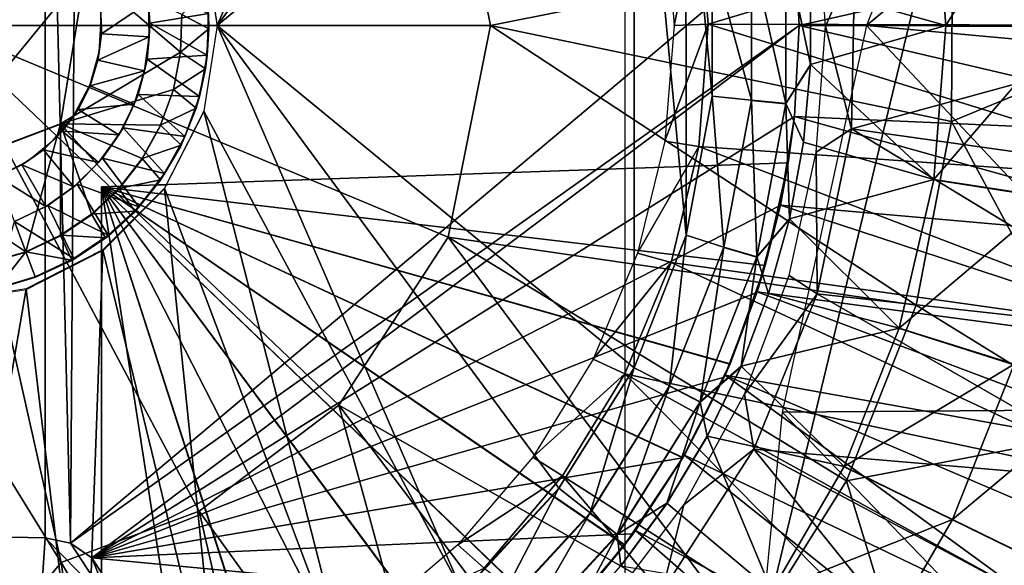
# Model space of a CAD drawing. Units: feet. Extents: x -17.5 to 17.5, y -6.2 to 2.4.
# Drawn here: x -2.9 to -2.2, y -0.4 to 0 of the extents above; entities that cross this region are included whole.
import ezdxf

# ---------------------------------------------------------------- set-up
doc = ezdxf.new("R2010")
doc.units = ezdxf.units.FT
doc.header["$MEASUREMENT"] = 0
doc.layers.get('0').update_dxf_attribs({"color": 255})
for name, color, linetype in [('AFUWA-3-ARPM', 4, 'Continuous'), ('AFUWA-3-BTVL', 11, 'Continuous'), ('AFUWA-3-HWSS', 4, 'Continuous'), ('AFUWA-P', 2, 'Continuous')]:
    doc.layers.add(name, color=color, linetype=linetype)

# ---------------------------------------------------------------- blocks, each defined once
blk = doc.blocks.new('A$C269851C7')
at = {"linetype": 'Continuous', "lineweight": 0}
for p, q in [((-7.31893, 6.6176), (-7.3289, 6.68042)), ((-6.90194, 6.56056), (-6.90192, 6.67429)), ((-6.95597, 6.66976), (-6.95588, 6.56574)), ((-6.95588, 6.56574), (-6.95597, 6.66976)), ((-6.92707, 6.56297), (-6.92705, 6.6719)), ((-7.43399, 6.54559), (-7.4156, 6.65775)), ((-7.4156, 6.65775), (-7.43399, 6.54559)), ((-7.32694, 6.64442), (-7.32508, 6.61518)), ((-7.32694, 6.64442), (-7.32508, 6.61518)), ((-6.88383, 6.58894), (-6.88382, 6.64563)), ((-6.88383, 6.58894), (-6.88382, 6.64563)), ((-7.34495, 6.62565), (-7.34586, 6.59803)), ((-7.34495, 6.62565), (-7.34586, 6.59803)), ((-7.32508, 6.61518), (-7.32529, 6.62654)), ((-7.31893, 6.6176), (-7.3289, 6.55478)), ((-6.78456, 6.6176), (-6.69617, 6.6176)), ((-7.32508, 6.61518), (-7.32755, 6.58582)), ((-7.32755, 6.58582), (-7.32508, 6.61518)), ((-7.32508, 6.61518), (-7.3263, 6.59586)), ((-7.35106, 6.57076), (-7.34586, 6.59803)), ((-7.35106, 6.57076), (-7.34586, 6.59803)), ((-7.32755, 6.58582), (-7.3263, 6.59586)), ((-6.90194, 6.56056), (-6.88383, 6.58894)), ((-6.88383, 6.58894), (-6.88904, 6.53215)), ((-6.88383, 6.58894), (-6.88904, 6.53215)), ((-7.32755, 6.58582), (-7.33445, 6.55705)), ((-7.33445, 6.55705), (-7.32755, 6.58582)), ((-7.32755, 6.58582), (-7.33207, 6.56555)), ((-7.36062, 6.54448), (-7.35106, 6.57076)), ((-7.35106, 6.57076), (-7.36062, 6.54448)), ((-7.33207, 6.56555), (-7.33445, 6.55705)), ((-6.95588, 6.56574), (-6.97511, 6.46392)), ((-6.95588, 6.56574), (-6.97511, 6.46392)), ((-6.92707, 6.56297), (-6.94739, 6.45532)), ((-6.92707, 6.56297), (-6.90194, 6.56056)), ((-6.92314, 6.44817), (-6.90194, 6.56056)), ((-7.35758, 6.49844), (-7.3289, 6.55478)), ((-7.33445, 6.55705), (-7.34551, 6.5299)), ((-7.33445, 6.55705), (-7.34551, 6.5299)), ((-7.33445, 6.55705), (-7.34269, 6.53636)), ((-7.54031, 6.50545), (-7.43399, 6.54559)), ((-7.54031, 6.50545), (-7.43399, 6.54559)), ((-7.36062, 6.54448), (-7.37404, 6.52008)), ((-7.36062, 6.54448), (-7.37404, 6.52008)), ((-7.34551, 6.5299), (-7.34269, 6.53636)), ((-7.34551, 6.5299), (-7.36056, 6.50455)), ((-7.34551, 6.5299), (-7.36056, 6.50455)), ((-7.34551, 6.5299), (-7.35761, 6.50924)), ((-6.89931, 6.47604), (-6.88904, 6.53215)), ((-6.89931, 6.47604), (-6.88904, 6.53215)), ((-7.39111, 6.49814), (-7.37404, 6.52008)), ((-7.37404, 6.52008), (-7.39111, 6.49814)), ((-7.36056, 6.50455), (-7.35761, 6.50924)), ((-7.36056, 6.50455), (-7.37928, 6.48169)), ((-7.36056, 6.50455), (-7.37928, 6.48169)), ((-7.36056, 6.50455), (-7.37658, 6.48487)), ((-7.36353, 6.50089), (-7.3562, 6.50115)), ((-7.36353, 6.50089), (-7.3562, 6.50115)), ((-6.79323, 6.50482), (-6.70588, 6.49131)), ((-7.41115, 6.47933), (-7.39111, 6.49814)), ((-7.39111, 6.49814), (-7.41115, 6.47933)), ((-7.40276, 6.45326), (-7.35758, 6.49844)), ((-7.4339, 6.4639), (-7.41115, 6.47933)), ((-7.41115, 6.47933), (-7.4339, 6.4639)), ((-7.37928, 6.48169), (-7.40102, 6.46205)), ((-7.37928, 6.48169), (-7.40102, 6.46205)), ((-7.37928, 6.48169), (-7.39885, 6.46396)), ((-7.37658, 6.48487), (-7.37928, 6.48169)), ((-6.92314, 6.44817), (-6.89931, 6.47604)), ((-6.91457, 6.42118), (-6.89931, 6.47604)), ((-6.89931, 6.47604), (-6.91457, 6.42118)), ((-7.45934, 6.45186), (-7.4339, 6.4639)), ((-7.4339, 6.4639), (-7.45934, 6.45186)), ((-7.4339, 6.4639), (-7.42557, 6.44579)), ((-7.40102, 6.46205), (-7.39885, 6.46396)), ((-6.97511, 6.46392), (-7.01308, 6.36676)), ((-7.01308, 6.36676), (-6.97511, 6.46392)), ((-7.40102, 6.46205), (-7.42557, 6.44579)), ((-7.40102, 6.46205), (-7.42557, 6.44579)), ((-7.40381, 6.4602), (-7.40381, 6.45273)), ((-7.40381, 6.4602), (-7.40381, 6.45273)), ((-7.45934, 6.45186), (-7.48612, 6.44421)), ((-7.48612, 6.44421), (-7.45934, 6.45186)), ((-7.45934, 6.45186), (-7.45238, 6.43344)), ((-7.45934, 6.45186), (-7.45238, 6.43344)), ((-7.40276, 6.45326), (-7.4591, 6.42457)), ((-6.94739, 6.45532), (-6.98719, 6.35357)), ((-6.92314, 6.44817), (-6.94739, 6.45532)), ((-7.42557, 6.44579), (-7.45238, 6.43344)), ((-7.42557, 6.44579), (-7.45238, 6.43344)), ((-6.92314, 6.44817), (-6.96467, 6.34192)), ((-7.48067, 6.42499), (-7.45238, 6.43344)), ((-7.48067, 6.42499), (-7.45238, 6.43344)), ((-7.45238, 6.43344), (-7.45238, 6.43344)), ((-7.4591, 6.42457), (-7.52192, 6.41461)), ((-6.91457, 6.42118), (-6.93471, 6.36796)), ((-6.93471, 6.36796), (-6.91457, 6.42118)), ((-6.81865, 6.39596), (-6.73435, 6.3694)), ((-7.01308, 6.36676), (-7.06834, 6.27859)), ((-7.01308, 6.36676), (-7.06834, 6.27859)), ((-6.93471, 6.36796), (-6.96467, 6.34192)), ((-6.93471, 6.36796), (-6.95971, 6.3166)), ((-6.93471, 6.36796), (-6.95971, 6.3166)), ((-6.98719, 6.35357), (-7.04549, 6.26049)), ((-6.98719, 6.35357), (-6.96467, 6.34192)), ((-6.96467, 6.34192), (-7.02552, 6.24471)), ((-6.9893, 6.26756), (-6.95971, 6.3166)), ((-6.95971, 6.3166), (-6.9893, 6.26756)), ((-6.85912, 6.29448), (-6.77967, 6.25575)), ((-7.06834, 6.27859), (-7.13896, 6.2023)), ((-7.06834, 6.27859), (-7.13896, 6.2023)), ((-6.9893, 6.26756), (-7.02299, 6.22166)), ((-6.9893, 6.26756), (-7.02299, 6.22166)), ((-7.04549, 6.26049), (-7.1196, 6.18034)), ((-7.04549, 6.26049), (-7.02552, 6.24471)), ((-6.77967, 6.25575), (-6.71742, 6.2254)), ((-7.02552, 6.24471), (-7.10287, 6.16098))]:
    blk.add_line(p, q, dxfattribs=at)

msp = doc.modelspace()

# ---------------------------------------------------------------- linework, layer by layer
at = {"layer": 'AFUWA-3-ARPM'}
for points in [[(-2.45093, 0.8628, 5.10777), (-2.45093, -0.86297, 5.10777), (-2.07474, 0.69465, 5.10777)], [(-2.07474, -0.69482, 5.10777), (-2.07474, 0.69465, 5.10777), (-2.45093, -0.86297, 5.10777)], [(-1.99576, 0.23016, 5.50147), (-2.08795, 0.46993, 5.50147), (-2.27362, -0.00009, 5.50147)], [(-2.75973, 0.06273, 8.46875), (-2.74976, -0.00009, 8.4684), (-2.56993, 0.41533, 8.46212)], [(-2.49932, 0.3391, 8.45965), (-2.56993, 0.41533, 8.46212), (-2.74976, -0.00009, 8.4684)], [(-2.86422, 0.39342, 3.36019), (-2.76294, 0.35581, 3.36019), (-2.95276, -0.00009, 3.34596)], [(-2.95276, -0.00009, 3.34596), (-2.95276, 0.07508, 3.34842), (-2.86422, 0.39342, 3.36019)], [(-2.85239, 0.38184, 4.14478), (-2.85754, -0.37943, 4.14478), (-2.87611, 0.37527, 4.14478)], [(-2.85239, 0.38184, 4.14478), (-2.3264, 0.06655, 4.14478), (-2.85754, -0.37943, 4.14478)], [(-2.87611, -0.37544, 4.14478), (-2.96581, -0.37387, 4.14478), (-2.87611, 0.37527, 4.14478)], [(-2.87611, 0.37527, 4.14478), (-2.96581, -0.37387, 4.14478), (-2.96581, 0.3737, 4.14478)], [(-2.85754, -0.37943, 4.14478), (-2.87611, -0.37544, 4.14478), (-2.87611, 0.37527, 4.14478)], [(-2.95276, -0.00009, 3.34596), (-2.76294, 0.35581, 3.36019), (-2.66068, 0.27808, 3.36019)], [(-2.44405, 0.25094, 8.45772), (-2.49932, 0.3391, 8.45965), (-2.74976, -0.00009, 8.4684)], [(-2.04076, -0.00009, 3.43922), (-2.2362, 0.20302, 3.40073), (-2.09006, 0.29569, 3.43922)], [(-2.66068, 0.27808, 3.36019), (-2.58043, 0.15505, 3.36019), (-2.95276, -0.00009, 3.34596)], [(-2.44391, -0.25093, 8.45772), (-2.44405, 0.25094, 8.45772), (-2.74976, -0.00009, 8.4684)], [(-2.40604, 0.15409, 8.45639), (-2.44405, 0.25094, 8.45772), (-2.40595, -0.15377, 8.45639)], [(-2.44405, 0.25094, 8.45772), (-2.44391, -0.25093, 8.45772), (-2.40595, -0.15377, 8.45639)], [(-1.96937, -0.02787, 5.50147), (-1.99576, 0.23016, 5.50147), (-2.27362, -0.00009, 5.50147)], [(-2.04076, -0.00009, 3.43922), (-2.21059, 0.06768, 3.40073), (-2.2362, 0.20302, 3.40073)], [(-2.58043, 0.15505, 3.36019), (-2.54941, -0.00009, 3.36019), (-2.95276, -0.00009, 3.34596)], [(-2.21059, 0.06768, 3.40073), (-2.54941, -0.00009, 3.36019), (-2.58043, 0.15505, 3.36019)], [(-2.40604, 0.15409, 8.45639), (-2.38672, -0.05194, 8.45572), (-2.3868, 0.05207, 8.45572)], [(-2.40595, -0.15377, 8.45639), (-2.38672, -0.05194, 8.45572), (-2.40604, 0.15409, 8.45639)], [(-2.22406, 0.11269, 8.13887), (-2.21539, -0.00009, 8.13887), (-2.13672, 0.12621, 7.84376)], [(-2.127, -0.00009, 7.84376), (-2.13672, 0.12621, 7.84376), (-2.21539, -0.00009, 8.13887)], [(-2.31465, 0.02794, 8.4064), (-2.21539, -0.00009, 8.13887), (-2.22406, 0.11269, 8.13887)], [(-2.32642, 0.06649, 5.60147), (-1.97178, 0.07915, 5.60147), (-2.32283, -0.00009, 5.60147)], [(-2.32283, -0.00009, 5.60147), (-1.97178, 0.07915, 5.60147), (-1.9685, -0.00009, 5.60147)], [(-2.32283, -0.00009, 4.14478), (-2.85754, -0.37943, 4.14478), (-2.3264, 0.06655, 4.14478)], [(-2.21059, 0.06768, 3.40073), (-2.2113, -0.07047, 3.40073), (-2.54941, -0.00009, 3.36019)], [(-2.32642, 0.06649, 5.60147), (-2.32283, -0.00009, 4.14478), (-2.3264, 0.06655, 4.14478)], [(-2.32283, -0.00009, 4.14478), (-2.32642, 0.06649, 5.60147), (-2.32283, -0.00009, 5.60147)], [(-2.04076, -0.00009, 3.43922), (-2.2113, -0.07047, 3.40073), (-2.21059, 0.06768, 3.40073)], [(-2.3868, 0.05207, 8.45572), (-2.3579, -0.05471, 8.44911), (-2.35788, 0.05421, 8.44911)], [(-2.3579, -0.05471, 8.44911), (-2.3868, 0.05207, 8.45572), (-2.38672, -0.05194, 8.45572)], [(-2.3579, -0.05471, 8.44911), (-2.33277, -0.05712, 8.43142), (-2.35788, 0.05421, 8.44911)], [(-2.35788, 0.05421, 8.44911), (-2.33277, -0.05712, 8.43142), (-2.33275, 0.05661, 8.43142)], [(-2.33277, -0.05712, 8.43142), (-2.31467, -0.02874, 8.4064), (-2.33275, 0.05661, 8.43142)], [(-2.31465, 0.02794, 8.4064), (-2.33275, 0.05661, 8.43142), (-2.31467, -0.02874, 8.4064)], [(-2.31467, -0.02874, 8.4064), (-2.21539, -0.00009, 8.13887), (-2.31465, 0.02794, 8.4064)], [(-2.86422, -0.3936, 3.36019), (-2.95276, -0.00009, 3.34596), (-2.76294, -0.35598, 3.36019)], [(-2.95276, -0.00009, 3.34596), (-2.58043, -0.15522, 3.36019), (-2.66068, -0.27826, 3.36019)], [(-2.66068, -0.27826, 3.36019), (-2.76294, -0.35598, 3.36019), (-2.95276, -0.00009, 3.34596)], [(-2.95276, -0.00009, 3.34596), (-2.54941, -0.00009, 3.36019), (-2.58043, -0.15522, 3.36019)], [(-2.95276, -0.00009, 3.34596), (-2.86422, -0.3936, 3.36019), (-2.95276, -0.25064, 3.35415)], [(-2.85754, -0.37943, 4.14478), (-2.32283, -0.00009, 4.14478), (-2.84187, -0.39015, 4.14478)], [(-2.3264, -0.06673, 4.14478), (-2.84187, -0.39015, 4.14478), (-2.32283, -0.00009, 4.14478)], [(-2.75973, -0.0629, 8.46875), (-2.56979, -0.41539, 8.46211), (-2.74976, -0.00009, 8.4684)], [(-2.49917, -0.33909, 8.45965), (-2.44391, -0.25093, 8.45772), (-2.74976, -0.00009, 8.4684)], [(-2.49917, -0.33909, 8.45965), (-2.74976, -0.00009, 8.4684), (-2.56979, -0.41539, 8.46211)], [(-2.58043, -0.15522, 3.36019), (-2.54941, -0.00009, 3.36019), (-2.23702, -0.20504, 3.40073)], [(-2.23702, -0.20504, 3.40073), (-2.54941, -0.00009, 3.36019), (-2.2113, -0.07047, 3.40073)], [(-2.27362, -0.00009, 5.50147), (-2.33549, -0.28329, 5.50147), (-2.0097, -0.28098, 5.50147)], [(-2.32283, -0.00009, 4.14478), (-2.32642, -0.06666, 5.60147), (-2.3264, -0.06673, 4.14478)], [(-2.32283, -0.00009, 4.14478), (-2.32283, -0.00009, 5.60147), (-2.32642, -0.06666, 5.60147)], [(-2.32283, -0.00009, 5.60147), (-1.97199, -0.08226, 5.60147), (-2.32642, -0.06666, 5.60147)], [(-1.9685, -0.00009, 5.60147), (-1.97199, -0.08226, 5.60147), (-2.32283, -0.00009, 5.60147)], [(-2.22406, -0.11286, 8.13887), (-2.21539, -0.00009, 8.13887), (-2.31467, -0.02874, 8.4064)], [(-2.27362, -0.00009, 5.50147), (-2.0097, -0.28098, 5.50147), (-1.96937, -0.02787, 5.50147)], [(-2.13672, -0.12638, 7.84376), (-2.127, -0.00009, 7.84376), (-2.22406, -0.11286, 8.13887)], [(-2.21539, -0.00009, 8.13887), (-2.22406, -0.11286, 8.13887), (-2.127, -0.00009, 7.84376)], [(-2.04076, -0.00009, 3.43922), (-2.09006, -0.29587, 3.43922), (-2.2113, -0.07047, 3.40073)], [(-2.31467, -0.02874, 8.4064), (-2.33277, -0.05712, 8.43142), (-2.31987, -0.08554, 8.40657)], [(-2.31987, -0.08554, 8.40657), (-2.22406, -0.11286, 8.13887), (-2.31467, -0.02874, 8.4064)], [(-2.37822, -0.16237, 8.44981), (-2.38672, -0.05194, 8.45572), (-2.40595, -0.15377, 8.45639)], [(-2.38672, -0.05194, 8.45572), (-2.37822, -0.16237, 8.44981), (-2.3579, -0.05471, 8.44911)], [(-2.35397, -0.16952, 8.43212), (-2.3579, -0.05471, 8.44911), (-2.37822, -0.16237, 8.44981)], [(-2.3579, -0.05471, 8.44911), (-2.35397, -0.16952, 8.43212), (-2.33277, -0.05712, 8.43142)], [(-2.35397, -0.16952, 8.43212), (-2.33014, -0.14165, 8.40689), (-2.33277, -0.05712, 8.43142)], [(-2.33014, -0.14165, 8.40689), (-2.31987, -0.08554, 8.40657), (-2.33277, -0.05712, 8.43142)], [(-2.78842, -0.11925, 8.46975), (-2.65361, -0.47746, 8.46504), (-2.75973, -0.0629, 8.46875)], [(-2.75973, -0.0629, 8.46875), (-2.65361, -0.47746, 8.46504), (-2.56979, -0.41539, 8.46211)], [(-2.84187, -0.39015, 4.14478), (-2.3264, -0.06673, 4.14478), (-2.33679, -0.13195, 4.14478)], [(-2.33679, -0.13195, 4.14478), (-2.3264, -0.06673, 4.14478), (-2.33091, -0.10061, 4.54057)], [(-2.33091, -0.10061, 5.40252), (-2.32642, -0.06666, 5.60147), (-2.33674, -0.13168, 5.60147)], [(-1.98207, -0.16299, 5.60147), (-2.33674, -0.13168, 5.60147), (-2.32642, -0.06666, 5.60147)], [(-2.32642, -0.06666, 5.60147), (-2.33091, -0.10061, 5.40252), (-2.33091, -0.10061, 4.54057)], [(-2.32642, -0.06666, 5.60147), (-2.33091, -0.10061, 4.54057), (-2.3264, -0.06673, 4.14478)], [(-1.98207, -0.16299, 5.60147), (-2.32642, -0.06666, 5.60147), (-1.97199, -0.08226, 5.60147)], [(-2.2113, -0.07047, 3.40073), (-2.09006, -0.29587, 3.43922), (-2.23702, -0.20504, 3.40073)], [(-2.22406, -0.11286, 8.13887), (-2.31987, -0.08554, 8.40657), (-2.33014, -0.14165, 8.40689)], [(-2.33091, -0.10061, 5.40252), (-2.34786, -0.17583, 5.40193), (-2.83465, -0.1182, 5.38493)], [(-2.34786, -0.17583, 4.54116), (-2.33091, -0.10061, 4.54057), (-2.83465, -0.1182, 4.55816)], [(-2.83465, -0.1182, 5.38493), (-2.83465, -0.1182, 4.55816), (-2.33091, -0.10061, 4.54057)], [(-2.83465, -0.1182, 5.38493), (-2.33091, -0.10061, 4.54057), (-2.33091, -0.10061, 5.40252)], [(-2.33091, -0.10061, 4.54057), (-2.34786, -0.17583, 4.54116), (-2.33679, -0.13195, 4.14478)], [(-2.33091, -0.10061, 5.40252), (-2.33674, -0.13168, 5.60147), (-2.34786, -0.17583, 5.40193)], [(-2.22406, -0.11286, 8.13887), (-2.33014, -0.14165, 8.40689), (-2.24949, -0.22172, 8.13887)], [(-2.22406, -0.11286, 8.13887), (-2.24949, -0.22172, 8.13887), (-2.13672, -0.12638, 7.84376)], [(-2.37364, -0.24791, 5.40103), (-2.40819, -0.3167, 5.39983), (-2.83465, -0.1182, 5.38493)], [(-2.34786, -0.17583, 5.40193), (-2.37364, -0.24791, 5.40103), (-2.83465, -0.1182, 5.38493)], [(-2.45085, -0.3807, 5.39834), (-2.50095, -0.43902, 5.39659), (-2.83465, -0.1182, 5.38493)], [(-2.45085, -0.3807, 5.39834), (-2.83465, -0.1182, 5.38493), (-2.40819, -0.3167, 5.39983)], [(-2.55782, -0.49081, 5.3946), (-2.62069, -0.53536, 5.39241), (-2.83465, -0.1182, 5.38493)], [(-2.55782, -0.49081, 5.3946), (-2.83465, -0.1182, 5.38493), (-2.50095, -0.43902, 5.39659)], [(-2.68829, -0.57179, 5.39005), (-2.75993, -0.59976, 5.38754), (-2.83465, -0.1182, 5.38493)], [(-2.68829, -0.57179, 5.39005), (-2.83465, -0.1182, 5.38493), (-2.62069, -0.53536, 5.39241)], [(-2.83465, -0.61884, 5.38493), (-2.83465, -0.1182, 5.38493), (-2.75993, -0.59976, 5.38754)], [(-2.83465, -0.61884, 4.55816), (-2.83465, -0.1182, 4.55816), (-2.83465, -0.1182, 5.38493)], [(-2.83465, -0.61884, 4.55816), (-2.83465, -0.1182, 5.38493), (-2.83465, -0.61884, 5.38493)], [(-2.40829, -0.31684, 4.54327), (-2.37378, -0.24823, 4.54207), (-2.83465, -0.1182, 4.55816)], [(-2.83465, -0.1182, 4.55816), (-2.37378, -0.24823, 4.54207), (-2.34786, -0.17583, 4.54116)], [(-2.45103, -0.38096, 4.54477), (-2.40829, -0.31684, 4.54327), (-2.83465, -0.1182, 4.55816)], [(-2.83465, -0.1182, 4.55816), (-2.55807, -0.491, 4.5485), (-2.50119, -0.43927, 4.54652)], [(-2.45103, -0.38096, 4.54477), (-2.83465, -0.1182, 4.55816), (-2.50119, -0.43927, 4.54652)], [(-2.68861, -0.57194, 4.55306), (-2.62083, -0.53546, 4.5507), (-2.83465, -0.1182, 4.55816)], [(-2.83465, -0.1182, 4.55816), (-2.62083, -0.53546, 4.5507), (-2.55807, -0.491, 4.5485)], [(-2.75993, -0.59976, 4.55555), (-2.68861, -0.57194, 4.55306), (-2.83465, -0.1182, 4.55816)], [(-2.75993, -0.59976, 4.55555), (-2.83465, -0.1182, 4.55816), (-2.83465, -0.61884, 4.55816)], [(-2.8336, -0.16442, 8.47132), (-2.74701, -0.5226, 8.4683), (-2.78842, -0.11925, 8.46975)], [(-2.65361, -0.47746, 8.46504), (-2.78842, -0.11925, 8.46975), (-2.74701, -0.5226, 8.4683)], [(-2.16519, -0.24829, 7.84376), (-2.13672, -0.12638, 7.84376), (-2.24949, -0.22172, 8.13887)], [(-2.84187, -0.39015, 4.14478), (-2.33679, -0.13195, 4.14478), (-2.35402, -0.19576, 4.14478)], [(-2.35402, -0.19576, 4.14478), (-2.33679, -0.13195, 4.14478), (-2.34786, -0.17583, 4.54116)], [(-2.33674, -0.13168, 5.60147), (-2.35383, -0.19521, 5.60147), (-2.34786, -0.17583, 5.40193)], [(-2.35383, -0.19521, 5.60147), (-2.33674, -0.13168, 5.60147), (-1.99874, -0.24228, 5.60147)], [(-1.99874, -0.24228, 5.60147), (-2.33674, -0.13168, 5.60147), (-1.98207, -0.16299, 5.60147)], [(-2.33014, -0.14165, 8.40689), (-2.35397, -0.16952, 8.43212), (-2.34541, -0.19651, 8.40737)], [(-2.24949, -0.22172, 8.13887), (-2.33014, -0.14165, 8.40689), (-2.34541, -0.19651, 8.40737)], [(-2.66068, -0.27826, 3.36019), (-2.58043, -0.15522, 3.36019), (-2.3607, -0.44918, 3.40073)], [(-2.28831, -0.3337, 3.40073), (-2.58043, -0.15522, 3.36019), (-2.23702, -0.20504, 3.40073)], [(-2.28831, -0.3337, 3.40073), (-2.3607, -0.44918, 3.40073), (-2.58043, -0.15522, 3.36019)], [(-2.41802, -0.26411, 8.45118), (-2.40595, -0.15377, 8.45639), (-2.44391, -0.25093, 8.45772)], [(-2.40595, -0.15377, 8.45639), (-2.41802, -0.26411, 8.45118), (-2.37822, -0.16237, 8.44981)], [(-2.88994, -0.19311, 8.47329), (-2.84773, -0.54979, 8.47182), (-2.8336, -0.16442, 8.47132)], [(-2.8336, -0.16442, 8.47132), (-2.84773, -0.54979, 8.47182), (-2.74701, -0.5226, 8.4683)], [(-2.37822, -0.16237, 8.44981), (-2.41802, -0.26411, 8.45118), (-2.39551, -0.27576, 8.4335)], [(-2.37822, -0.16237, 8.44981), (-2.39551, -0.27576, 8.4335), (-2.35397, -0.16952, 8.43212)], [(-2.36554, -0.24973, 8.408), (-2.35397, -0.16952, 8.43212), (-2.39551, -0.27576, 8.4335)], [(-2.34541, -0.19651, 8.40737), (-2.35397, -0.16952, 8.43212), (-2.36554, -0.24973, 8.408)], [(-2.37378, -0.24823, 4.54207), (-2.35402, -0.19576, 4.14478), (-2.34786, -0.17583, 4.54116)], [(-2.37364, -0.24791, 5.40103), (-2.34786, -0.17583, 5.40193), (-2.35383, -0.19521, 5.60147)], [(-2.84773, -0.54979, 8.47182), (-2.88994, -0.19311, 8.47329), (-2.95276, -0.55772, 8.47548)], [(-2.88994, -0.19311, 8.47329), (-2.95276, -0.20308, 8.47548), (-2.95276, -0.55772, 8.47548)], [(-2.35402, -0.19576, 4.14478), (-2.37798, -0.25781, 4.14478), (-2.84187, -0.39015, 4.14478)], [(-2.37798, -0.25781, 4.14478), (-2.35402, -0.19576, 4.14478), (-2.37378, -0.24823, 4.54207)], [(-2.35383, -0.19521, 5.60147), (-2.3773, -0.25632, 5.60147), (-2.37364, -0.24791, 5.40103)], [(-2.3773, -0.25632, 5.60147), (-2.35383, -0.19521, 5.60147), (-2.02194, -0.31998, 5.60147)], [(-2.34541, -0.19651, 8.40737), (-2.36554, -0.24973, 8.408), (-2.24949, -0.22172, 8.13887)], [(-1.99874, -0.24228, 5.60147), (-2.02194, -0.31998, 5.60147), (-2.35383, -0.19521, 5.60147)], [(-2.09006, -0.29587, 3.43922), (-2.28831, -0.3337, 3.40073), (-2.23702, -0.20504, 3.40073)], [(-2.28995, -0.3232, 8.13887), (-2.24949, -0.22172, 8.13887), (-2.36554, -0.24973, 8.408)], [(-2.24949, -0.22172, 8.13887), (-2.28995, -0.3232, 8.13887), (-2.16519, -0.24829, 7.84376)], [(-2.95276, -0.49977, 3.36906), (-2.95276, -0.25064, 3.35415), (-2.86422, -0.3936, 3.36019)], [(-2.47632, -0.35719, 8.45319), (-2.44391, -0.25093, 8.45772), (-2.49917, -0.33909, 8.45965)], [(-2.44391, -0.25093, 8.45772), (-2.47632, -0.35719, 8.45319), (-2.41802, -0.26411, 8.45118)], [(-2.37798, -0.25781, 4.14478), (-2.37378, -0.24823, 4.54207), (-2.40829, -0.31684, 4.54327)], [(-2.37364, -0.24791, 5.40103), (-2.3773, -0.25632, 5.60147), (-2.40819, -0.3167, 5.39983)], [(-2.36554, -0.24973, 8.408), (-2.39551, -0.27576, 8.4335), (-2.39054, -0.30109, 8.40879)], [(-2.39054, -0.30109, 8.40879), (-2.28995, -0.3232, 8.13887), (-2.36554, -0.24973, 8.408)], [(-2.28995, -0.3232, 8.13887), (-2.21051, -0.36193, 7.84376), (-2.16519, -0.24829, 7.84376)], [(-2.16519, -0.24829, 7.84376), (-2.21051, -0.36193, 7.84376), (-2.09914, -0.26911, 7.54293)], [(-2.84187, -0.39015, 4.14478), (-2.37798, -0.25781, 4.14478), (-2.4083, -0.31681, 4.14478)], [(-2.4083, -0.31681, 4.14478), (-2.37798, -0.25781, 4.14478), (-2.40829, -0.31684, 4.54327)], [(-2.3773, -0.25632, 5.60147), (-2.40707, -0.31481, 5.60147), (-2.40819, -0.3167, 5.39983)], [(-2.3773, -0.25632, 5.60147), (-2.08682, -0.46795, 5.60147), (-2.40707, -0.31481, 5.60147)], [(-2.05129, -0.39517, 5.60147), (-2.3773, -0.25632, 5.60147), (-2.02194, -0.31998, 5.60147)], [(-2.3773, -0.25632, 5.60147), (-2.05129, -0.39517, 5.60147), (-2.08682, -0.46795, 5.60147)], [(-2.41802, -0.26411, 8.45118), (-2.47632, -0.35719, 8.45319), (-2.45635, -0.37298, 8.43551)], [(-2.41802, -0.26411, 8.45118), (-2.45635, -0.37298, 8.43551), (-2.39551, -0.27576, 8.4335)], [(-2.09914, -0.26911, 7.54293), (-2.21051, -0.36193, 7.84376), (-2.14826, -0.39228, 7.54293)], [(-2.56348, -0.63299, 3.40073), (-2.76294, -0.35598, 3.36019), (-2.66068, -0.27826, 3.36019)], [(-2.3607, -0.44918, 3.40073), (-2.45389, -0.55069, 3.40073), (-2.66068, -0.27826, 3.36019)], [(-2.66068, -0.27826, 3.36019), (-2.45389, -0.55069, 3.40073), (-2.56348, -0.63299, 3.40073)], [(-2.42013, -0.35013, 8.40972), (-2.39551, -0.27576, 8.4335), (-2.45635, -0.37298, 8.43551)], [(-2.39551, -0.27576, 8.4335), (-2.42013, -0.35013, 8.40972), (-2.39054, -0.30109, 8.40879)], [(-2.0097, -0.28098, 5.50147), (-2.33549, -0.28329, 5.50147), (-2.11328, -0.51342, 5.50147)], [(-2.11328, -0.51342, 5.50147), (-2.33549, -0.28329, 5.50147), (-2.36466, -0.58818, 5.50147)], [(-2.28831, -0.3337, 3.40073), (-2.09006, -0.29587, 3.43922), (-2.22316, -0.54728, 3.43922)], [(-2.22316, -0.54728, 3.43922), (-2.09006, -0.29587, 3.43922), (-2.13796, -0.61119, 3.48484)], [(-2.39054, -0.30109, 8.40879), (-2.42013, -0.35013, 8.40972), (-2.34293, -0.41461, 8.13887)], [(-2.34293, -0.41461, 8.13887), (-2.28995, -0.3232, 8.13887), (-2.39054, -0.30109, 8.40879)], [(-2.4083, -0.31681, 4.14478), (-2.44475, -0.37256, 4.14478), (-2.84187, -0.39015, 4.14478)], [(-2.44475, -0.37256, 4.14478), (-2.4083, -0.31681, 4.14478), (-2.45103, -0.38096, 4.54477)], [(-2.45103, -0.38096, 4.54477), (-2.4083, -0.31681, 4.14478), (-2.40829, -0.31684, 4.54327)], [(-2.45085, -0.3807, 5.39834), (-2.40819, -0.3167, 5.39983), (-2.44302, -0.37014, 5.60147)], [(-2.40819, -0.3167, 5.39983), (-2.40707, -0.31481, 5.60147), (-2.44302, -0.37014, 5.60147)], [(-2.40707, -0.31481, 5.60147), (-2.12822, -0.53752, 5.60147), (-2.44302, -0.37014, 5.60147)], [(-2.40707, -0.31481, 5.60147), (-2.08682, -0.46795, 5.60147), (-2.12822, -0.53752, 5.60147)], [(-2.34293, -0.41461, 8.13887), (-2.21051, -0.36193, 7.84376), (-2.28995, -0.3232, 8.13887)], [(-2.55043, -0.43734, 8.45574), (-2.49917, -0.33909, 8.45965), (-2.56979, -0.41539, 8.46211)], [(-2.49917, -0.33909, 8.45965), (-2.55043, -0.43734, 8.45574), (-2.47632, -0.35719, 8.45319)], [(-2.28831, -0.3337, 3.40073), (-2.22316, -0.54728, 3.43922), (-2.3607, -0.44918, 3.40073)], [(-2.42013, -0.35013, 8.40972), (-2.45635, -0.37298, 8.43551), (-2.45382, -0.39603, 8.41078)], [(-2.34293, -0.41461, 8.13887), (-2.42013, -0.35013, 8.40972), (-2.45382, -0.39603, 8.41078)], [(-2.86422, -0.3936, 3.36019), (-2.76294, -0.35598, 3.36019), (-2.68552, -0.69408, 3.40073)], [(-2.76294, -0.35598, 3.36019), (-2.56348, -0.63299, 3.40073), (-2.68552, -0.69408, 3.40073)], [(-2.47632, -0.35719, 8.45319), (-2.55043, -0.43734, 8.45574), (-2.5337, -0.4567, 8.43807)], [(-2.47632, -0.35719, 8.45319), (-2.5337, -0.4567, 8.43807), (-2.45635, -0.37298, 8.43551)], [(-2.26983, -0.46429, 7.84376), (-2.21051, -0.36193, 7.84376), (-2.34293, -0.41461, 8.13887)], [(-2.21051, -0.36193, 7.84376), (-2.26983, -0.46429, 7.84376), (-2.14826, -0.39228, 7.54293)], [(-2.87611, -0.37544, 4.40068), (-2.89295, -0.62714, 4.40068), (-2.96581, -0.37387, 4.40068)], [(-2.89295, -0.62714, 4.40068), (-2.95824, -0.62997, 4.40068), (-2.96581, -0.37387, 4.40068)], [(-2.87611, -0.37544, 4.14478), (-2.87611, -0.37544, 4.40068), (-2.96581, -0.37387, 4.40068)], [(-2.87611, -0.37544, 4.14478), (-2.96581, -0.37387, 4.40068), (-2.96581, -0.37387, 4.14478)], [(-2.82776, -0.42465, 4.40068), (-2.89295, -0.62714, 4.40068), (-2.87611, -0.37544, 4.40068)], [(-2.87611, -0.37544, 4.40068), (-2.85754, -0.37943, 4.40068), (-2.82776, -0.42465, 4.40068)], [(-2.87611, -0.37544, 4.14478), (-2.85754, -0.37943, 4.14478), (-2.85754, -0.37943, 4.40068)], [(-2.87611, -0.37544, 4.40068), (-2.87611, -0.37544, 4.14478), (-2.85754, -0.37943, 4.40068)], [(-2.44475, -0.37256, 4.14478), (-2.48667, -0.42381, 4.14478), (-2.84187, -0.39015, 4.14478)], [(-2.5337, -0.4567, 8.43807), (-2.4915, -0.43866, 8.41197), (-2.45635, -0.37298, 8.43551)], [(-2.45635, -0.37298, 8.43551), (-2.4915, -0.43866, 8.41197), (-2.45382, -0.39603, 8.41078)], [(-2.48667, -0.42381, 4.14478), (-2.44475, -0.37256, 4.14478), (-2.45103, -0.38096, 4.54477)], [(-2.44302, -0.37014, 5.60147), (-2.48467, -0.42161, 5.60147), (-2.45085, -0.3807, 5.39834)], [(-2.44302, -0.37014, 5.60147), (-2.17546, -0.60383, 5.60147), (-2.48467, -0.42161, 5.60147)], [(-2.17546, -0.60383, 5.60147), (-2.44302, -0.37014, 5.60147), (-2.12822, -0.53752, 5.60147)], [(-2.82776, -0.42465, 4.40068), (-2.85754, -0.37943, 4.40068), (-2.84187, -0.39015, 4.40068)], [(-2.84187, -0.39015, 4.40068), (-2.85754, -0.37943, 4.40068), (-2.85754, -0.37943, 4.14478)], [(-2.85754, -0.37943, 4.14478), (-2.84187, -0.39015, 4.14478), (-2.84187, -0.39015, 4.40068)], [(-2.48667, -0.42381, 4.14478), (-2.45103, -0.38096, 4.54477), (-2.50119, -0.43927, 4.54652)], [(-2.45085, -0.3807, 5.39834), (-2.48467, -0.42161, 5.60147), (-2.50095, -0.43902, 5.39659)], [(-2.81528, -0.73154, 3.40073), (-2.95276, -0.49977, 3.36906), (-2.86422, -0.3936, 3.36019)], [(-2.86422, -0.3936, 3.36019), (-2.68552, -0.69408, 3.40073), (-2.81528, -0.73154, 3.40073)], [(-2.84187, -0.39015, 4.14478), (-2.83142, -0.40601, 4.40068), (-2.84187, -0.39015, 4.40068)], [(-2.84187, -0.39015, 4.14478), (-2.83142, -0.40601, 4.14478), (-2.83142, -0.40601, 4.40068)], [(-2.48667, -0.42381, 4.14478), (-2.83142, -0.40601, 4.14478), (-2.84187, -0.39015, 4.14478)], [(-2.82776, -0.42465, 4.40068), (-2.84187, -0.39015, 4.40068), (-2.83142, -0.40601, 4.40068)], [(-2.21256, -0.50323, 7.54293), (-2.14826, -0.39228, 7.54293), (-2.26983, -0.46429, 7.84376)], [(-2.10365, -0.41403, 7.23825), (-2.14826, -0.39228, 7.54293), (-2.21256, -0.50323, 7.54293)]]:
    msp.add_3dface(points, dxfattribs=at)
at = {"layer": 'AFUWA-3-BTVL'}
for points in [[(-2.00787, -0.00009, 5.50147), (-2.282, 0.04805, 5.50147), (-2.20017, 0.17039, 5.50147)], [(-2.00787, -0.00009, 5.50147), (-2.20017, 0.17039, 5.50147), (-2.01505, 0.1151, 5.50147)], [(-2.3897, 0.00094, 5.60147), (-2.01306, 0.11377, 5.60147), (-2.3966, 0.08869, 5.60147)], [(-2.01306, 0.11377, 5.60147), (-2.3897, 0.00094, 5.60147), (-2.00613, -0.00009, 5.60147)], [(-2.41461, -0.00009, 4.16446), (-2.3966, 0.08869, 5.60147), (-2.42125, 0.08373, 4.16446)], [(-2.3897, 0.00094, 5.60147), (-2.3966, 0.08869, 5.60147), (-2.41461, -0.00009, 4.16446)], [(-2.3103, 0.09211, 4.16446), (-2.282, 0.04805, 5.50147), (-2.30366, -0.00053, 4.16446)], [(-2.282, 0.04805, 5.50147), (-2.28458, -0.07575, 5.50147), (-2.30366, -0.00053, 4.16446)], [(-2.28458, -0.07575, 5.50147), (-2.282, 0.04805, 5.50147), (-2.00787, -0.00009, 5.50147)], [(-2.39652, -0.08862, 5.60147), (-2.3897, 0.00094, 5.60147), (-2.42144, -0.0847, 4.16446)], [(-2.42144, -0.0847, 4.16446), (-2.3897, 0.00094, 5.60147), (-2.41461, -0.00009, 4.16446)], [(-2.39652, -0.08862, 5.60147), (-2.01332, -0.11549, 5.60147), (-2.3897, 0.00094, 5.60147)], [(-2.01332, -0.11549, 5.60147), (-2.00613, -0.00009, 5.60147), (-2.3897, 0.00094, 5.60147)], [(-2.30366, -0.00053, 4.16446), (-2.28458, -0.07575, 5.50147), (-2.3104, -0.09288, 4.16446)], [(-2.28458, -0.07575, 5.50147), (-2.00787, -0.00009, 5.50147), (-2.0148, -0.11373, 5.50147)], [(-2.28458, -0.07575, 5.50147), (-2.30971, -0.19669, 5.50147), (-2.3104, -0.09288, 4.16446)], [(-2.30971, -0.19669, 5.50147), (-2.28458, -0.07575, 5.50147), (-2.03547, -0.22686, 5.50147)], [(-2.28458, -0.07575, 5.50147), (-2.0148, -0.11373, 5.50147), (-2.03547, -0.22686, 5.50147)], [(-2.42144, -0.0847, 4.16446), (-2.44152, -0.16691, 4.16446), (-2.39652, -0.08862, 5.60147)], [(-2.44152, -0.16691, 4.16446), (-2.41695, -0.17366, 5.60147), (-2.39652, -0.08862, 5.60147)], [(-2.41695, -0.17366, 5.60147), (-2.03389, -0.22754, 5.60147), (-2.39652, -0.08862, 5.60147)], [(-2.03389, -0.22754, 5.60147), (-2.01332, -0.11549, 5.60147), (-2.39652, -0.08862, 5.60147)], [(-2.3104, -0.09288, 4.16446), (-2.30971, -0.19669, 5.50147), (-2.3303, -0.1833, 4.16446)], [(-2.47401, -0.24462, 4.16446), (-2.41695, -0.17366, 5.60147), (-2.44152, -0.16691, 4.16446)], [(-2.41695, -0.17366, 5.60147), (-2.47401, -0.24462, 4.16446), (-2.4507, -0.25533, 5.60147)], [(-2.4507, -0.25533, 5.60147), (-2.06788, -0.33633, 5.60147), (-2.41695, -0.17366, 5.60147)], [(-2.06788, -0.33633, 5.60147), (-2.03389, -0.22754, 5.60147), (-2.41695, -0.17366, 5.60147)], [(-2.3303, -0.1833, 4.16446), (-2.30971, -0.19669, 5.50147), (-2.36304, -0.27018, 4.16446)], [(-2.30971, -0.19669, 5.50147), (-2.35625, -0.31062, 5.50147), (-2.36304, -0.27018, 4.16446)], [(-2.35625, -0.31062, 5.50147), (-2.30971, -0.19669, 5.50147), (-2.06914, -0.33484, 5.50147)], [(-2.03547, -0.22686, 5.50147), (-2.06914, -0.33484, 5.50147), (-2.30971, -0.19669, 5.50147)], [(-2.51825, -0.31647, 4.16446), (-2.4507, -0.25533, 5.60147), (-2.47401, -0.24462, 4.16446)], [(-2.4507, -0.25533, 5.60147), (-2.51825, -0.31647, 4.16446), (-2.49655, -0.33017, 5.60147)], [(-2.49655, -0.33017, 5.60147), (-2.17343, -0.53753, 5.60147), (-2.4507, -0.25533, 5.60147)], [(-2.11451, -0.43991, 5.60147), (-2.06788, -0.33633, 5.60147), (-2.4507, -0.25533, 5.60147)], [(-2.17343, -0.53753, 5.60147), (-2.11451, -0.43991, 5.60147), (-2.4507, -0.25533, 5.60147)], [(-2.40757, -0.35127, 4.16446), (-2.36304, -0.27018, 4.16446), (-2.35625, -0.31062, 5.50147)], [(-2.51825, -0.31647, 4.16446), (-2.57323, -0.38065, 4.16446), (-2.49655, -0.33017, 5.60147)], [(-2.35625, -0.31062, 5.50147), (-2.42341, -0.41485, 5.50147), (-2.40757, -0.35127, 4.16446)], [(-2.35625, -0.31062, 5.50147), (-2.17444, -0.53566, 5.50147), (-2.42341, -0.41485, 5.50147)], [(-2.35625, -0.31062, 5.50147), (-2.06914, -0.33484, 5.50147), (-2.11579, -0.43856, 5.50147)], [(-2.17444, -0.53566, 5.50147), (-2.35625, -0.31062, 5.50147), (-2.11579, -0.43856, 5.50147)], [(-2.49655, -0.33017, 5.60147), (-2.57323, -0.38065, 4.16446), (-2.55399, -0.39775, 5.60147)], [(-2.49655, -0.33017, 5.60147), (-2.55399, -0.39775, 5.60147), (-2.2445, -0.62794, 5.60147)], [(-2.2445, -0.62794, 5.60147), (-2.17343, -0.53753, 5.60147), (-2.49655, -0.33017, 5.60147)], [(-2.40757, -0.35127, 4.16446), (-2.42341, -0.41485, 5.50147), (-2.46294, -0.42512, 4.16446)], [(-2.63731, -0.43529, 4.16446), (-2.55399, -0.39775, 5.60147), (-2.57323, -0.38065, 4.16446)]]:
    msp.add_3dface(points, dxfattribs=at)
at = {"layer": 'AFUWA-3-HWSS'}
for points in [[(-2.84643, 0.04006, 8.33769), (-2.93436, 0.11207, 8.33769), (-3.05908, -0.04024, 8.33769)], [(-2.97115, -0.11224, 8.33769), (-2.84643, 0.04006, 8.33769), (-3.05908, -0.04024, 8.33769)], [(-2.84643, 0.04006, 8.33769), (-2.97115, -0.11224, 8.33769), (-2.86482, -0.07209, 8.33769)], [(-2.86482, -0.07209, 8.47548), (-2.77669, -0.01965, 8.47548), (-2.84643, 0.04006, 8.47548)], [(-2.86482, -0.07209, 8.47548), (-2.84643, 0.04006, 8.47548), (-2.84643, 0.04006, 8.33769)], [(-2.84643, 0.04006, 8.33769), (-2.86482, -0.07209, 8.33769), (-2.86482, -0.07209, 8.47548)], [(-2.77669, -0.01965, 8.47548), (-2.77579, 0.00796, 8.47548), (-2.84643, 0.04006, 8.47548)], [(-2.80196, 0.02864, 8.27864), (-2.79922, 0.00178, 8.27864), (-2.80026, 0.01701, 6.06997)], [(-2.80196, 0.02864, 8.27864), (-2.75612, 0.00886, 8.27864), (-2.79922, 0.00178, 8.27864)], [(-2.77579, 0.00796, 8.47548), (-2.75591, -0.00251, 8.4558), (-2.75778, 0.02673, 8.4558)], [(-2.75591, -0.00251, 8.4558), (-2.75612, 0.00886, 8.27864), (-2.75778, 0.02673, 8.4558)], [(-2.83548, 0.01336, 6.03454), (-2.80026, 0.01701, 6.06997), (-2.8348, -0.00622, 6.03454)], [(-2.80026, 0.01701, 6.06997), (-2.79961, -0.00833, 6.06997), (-2.8348, -0.00622, 6.03454)], [(-2.79922, 0.00178, 8.27864), (-2.79961, -0.00833, 6.06997), (-2.80026, 0.01701, 6.06997)], [(-2.83491, 0.00518, 5.68021), (-2.83548, 0.01336, 6.03454), (-2.8348, -0.00622, 6.03454)], [(-2.79922, 0.00178, 8.27864), (-2.75612, 0.00886, 8.27864), (-2.75713, -0.02183, 8.27864)], [(-2.77579, 0.00796, 8.47548), (-2.77669, -0.01965, 8.47548), (-2.75591, -0.00251, 8.4558)], [(-2.75713, -0.02183, 8.27864), (-2.75612, 0.00886, 8.27864), (-2.75591, -0.00251, 8.4558)], [(-2.8348, -0.00622, 6.03454), (-2.8365, -0.01946, 5.68021), (-2.83491, 0.00518, 5.68021)], [(-2.79961, -0.00833, 6.06997), (-2.79922, 0.00178, 8.27864), (-2.80121, -0.0246, 8.27864)], [(-2.79922, 0.00178, 8.27864), (-2.75713, -0.02183, 8.27864), (-2.80121, -0.0246, 8.27864)], [(-2.83732, -0.02545, 6.03454), (-2.8348, -0.00622, 6.03454), (-2.79961, -0.00833, 6.06997)], [(-2.83732, -0.02545, 6.03454), (-2.8365, -0.01946, 5.68021), (-2.8348, -0.00622, 6.03454)], [(-2.75591, -0.00251, 8.4558), (-2.77669, -0.01965, 8.47548), (-2.75838, -0.03187, 8.4558)], [(-2.75591, -0.00251, 8.4558), (-2.75838, -0.03187, 8.4558), (-2.75713, -0.02183, 8.27864)], [(-2.83732, -0.02545, 6.03454), (-2.79961, -0.00833, 6.06997), (-2.80308, -0.03336, 6.06997)], [(-2.79961, -0.00833, 6.06997), (-2.80121, -0.0246, 8.27864), (-2.80308, -0.03336, 6.06997)], [(-2.77669, -0.01965, 8.47548), (-2.86482, -0.07209, 8.47548), (-2.78189, -0.04693, 8.47548)], [(-2.8365, -0.01946, 5.68021), (-2.83732, -0.02545, 6.03454), (-2.84307, -0.0431, 5.68021)], [(-2.77669, -0.01965, 8.47548), (-2.78189, -0.04693, 8.47548), (-2.75838, -0.03187, 8.4558)], [(-2.83732, -0.02545, 6.03454), (-2.84301, -0.04428, 6.03454), (-2.84307, -0.0431, 5.68021)], [(-2.80308, -0.03336, 6.06997), (-2.84301, -0.04428, 6.03454), (-2.83732, -0.02545, 6.03454)], [(-2.80778, -0.05058, 8.27864), (-2.80308, -0.03336, 6.06997), (-2.80121, -0.0246, 8.27864)], [(-2.80121, -0.0246, 8.27864), (-2.76291, -0.05213, 8.27864), (-2.80778, -0.05058, 8.27864)], [(-2.76291, -0.05213, 8.27864), (-2.80121, -0.0246, 8.27864), (-2.75713, -0.02183, 8.27864)], [(-2.75838, -0.03187, 8.4558), (-2.76291, -0.05213, 8.27864), (-2.75713, -0.02183, 8.27864)], [(-2.81065, -0.05761, 6.06997), (-2.84301, -0.04428, 6.03454), (-2.80308, -0.03336, 6.06997)], [(-2.81065, -0.05761, 6.06997), (-2.80308, -0.03336, 6.06997), (-2.80778, -0.05058, 8.27864)], [(-2.76528, -0.06063, 8.4558), (-2.75838, -0.03187, 8.4558), (-2.78189, -0.04693, 8.47548)], [(-2.76291, -0.05213, 8.27864), (-2.75838, -0.03187, 8.4558), (-2.76528, -0.06063, 8.4558)], [(-2.84307, -0.0431, 5.68021), (-2.85172, -0.06165, 6.03454), (-2.8544, -0.06499, 5.68021)], [(-2.84307, -0.0431, 5.68021), (-2.84301, -0.04428, 6.03454), (-2.85172, -0.06165, 6.03454)], [(-2.79145, -0.0732, 8.47548), (-2.78189, -0.04693, 8.47548), (-2.86482, -0.07209, 8.47548)], [(-2.84301, -0.04428, 6.03454), (-2.81065, -0.05761, 6.06997), (-2.85172, -0.06165, 6.03454)], [(-2.78189, -0.04693, 8.47548), (-2.79145, -0.0732, 8.47548), (-2.76528, -0.06063, 8.4558)], [(-2.81065, -0.05761, 6.06997), (-2.82205, -0.0802, 6.06997), (-2.85172, -0.06165, 6.03454)], [(-2.81883, -0.07505, 8.27864), (-2.82205, -0.0802, 6.06997), (-2.81065, -0.05761, 6.06997)], [(-2.80778, -0.05058, 8.27864), (-2.81883, -0.07505, 8.27864), (-2.81065, -0.05761, 6.06997)], [(-2.77353, -0.08133, 8.27864), (-2.81883, -0.07505, 8.27864), (-2.80778, -0.05058, 8.27864)], [(-2.80778, -0.05058, 8.27864), (-2.76291, -0.05213, 8.27864), (-2.77353, -0.08133, 8.27864)], [(-2.76291, -0.05213, 8.27864), (-2.76528, -0.06063, 8.4558), (-2.77353, -0.08133, 8.27864)], [(-2.87006, -0.08408, 5.68021), (-2.8544, -0.06499, 5.68021), (-2.86325, -0.07751, 6.03454)], [(-2.86325, -0.07751, 6.03454), (-2.85172, -0.06165, 6.03454), (-2.82205, -0.0802, 6.06997)], [(-2.86325, -0.07751, 6.03454), (-2.8544, -0.06499, 5.68021), (-2.85172, -0.06165, 6.03454)], [(-2.77634, -0.08779, 8.4558), (-2.76528, -0.06063, 8.4558), (-2.79145, -0.0732, 8.47548)], [(-2.77634, -0.08779, 8.4558), (-2.77353, -0.08133, 8.27864), (-2.76528, -0.06063, 8.4558)], [(-2.97115, -0.11224, 8.47548), (-2.89017, -0.16583, 8.47548), (-2.86482, -0.07209, 8.47548)], [(-2.97115, -0.11224, 8.47548), (-2.86482, -0.07209, 8.47548), (-2.86482, -0.07209, 8.33769)], [(-2.86482, -0.07209, 8.33769), (-2.97115, -0.11224, 8.33769), (-2.97115, -0.11224, 8.47548)], [(-2.86482, -0.07209, 8.47548), (-2.89017, -0.16583, 8.47548), (-2.86473, -0.15379, 8.47548)], [(-2.86473, -0.15379, 8.47548), (-2.84199, -0.13836, 8.47548), (-2.86482, -0.07209, 8.47548)], [(-2.84199, -0.13836, 8.47548), (-2.82194, -0.11954, 8.47548), (-2.86482, -0.07209, 8.47548)], [(-2.80487, -0.09761, 8.47548), (-2.79145, -0.0732, 8.47548), (-2.86482, -0.07209, 8.47548)], [(-2.80487, -0.09761, 8.47548), (-2.86482, -0.07209, 8.47548), (-2.82194, -0.11954, 8.47548)], [(-2.83691, -0.10056, 6.06997), (-2.87722, -0.09116, 6.03454), (-2.86325, -0.07751, 6.03454)], [(-2.86325, -0.07751, 6.03454), (-2.87722, -0.09116, 6.03454), (-2.87006, -0.08408, 5.68021)], [(-2.86325, -0.07751, 6.03454), (-2.82205, -0.0802, 6.06997), (-2.83691, -0.10056, 6.06997)], [(-2.82205, -0.0802, 6.06997), (-2.81883, -0.07505, 8.27864), (-2.83389, -0.09729, 8.27864)], [(-2.81883, -0.07505, 8.27864), (-2.78844, -0.10844, 8.27864), (-2.83389, -0.09729, 8.27864)], [(-2.81883, -0.07505, 8.27864), (-2.77353, -0.08133, 8.27864), (-2.78844, -0.10844, 8.27864)], [(-2.79145, -0.0732, 8.47548), (-2.80487, -0.09761, 8.47548), (-2.77634, -0.08779, 8.4558)], [(-2.87722, -0.09116, 6.03454), (-2.88902, -0.09936, 5.68021), (-2.87006, -0.08408, 5.68021)], [(-2.82205, -0.0802, 6.06997), (-2.83389, -0.09729, 8.27864), (-2.83691, -0.10056, 6.06997)], [(-2.78844, -0.10844, 8.27864), (-2.77353, -0.08133, 8.27864), (-2.77634, -0.08779, 8.4558)], [(-2.87722, -0.09116, 6.03454), (-2.85508, -0.11833, 6.06997), (-2.89322, -0.10226, 6.03454)], [(-2.88902, -0.09936, 5.68021), (-2.87722, -0.09116, 6.03454), (-2.89322, -0.10226, 6.03454)], [(-2.85508, -0.11833, 6.06997), (-2.87722, -0.09116, 6.03454), (-2.83691, -0.10056, 6.06997)], [(-2.80487, -0.09761, 8.47548), (-2.79139, -0.11313, 8.4558), (-2.77634, -0.08779, 8.4558)], [(-2.77634, -0.08779, 8.4558), (-2.79139, -0.11313, 8.4558), (-2.78844, -0.10844, 8.27864)], [(-2.88902, -0.09936, 5.68021), (-2.89322, -0.10226, 6.03454), (-2.91103, -0.11058, 5.68021)], [(-2.85508, -0.11833, 6.06997), (-2.83691, -0.10056, 6.06997), (-2.85254, -0.11639, 8.27864)], [(-2.85254, -0.11639, 8.27864), (-2.83691, -0.10056, 6.06997), (-2.83389, -0.09729, 8.27864)], [(-2.83389, -0.09729, 8.27864), (-2.80741, -0.13282, 8.27864), (-2.85254, -0.11639, 8.27864)], [(-2.83389, -0.09729, 8.27864), (-2.78844, -0.10844, 8.27864), (-2.80741, -0.13282, 8.27864)], [(-2.79139, -0.11313, 8.4558), (-2.80487, -0.09761, 8.47548), (-2.82194, -0.11954, 8.47548)], [(-2.91103, -0.11058, 6.03454), (-2.89322, -0.10226, 6.03454), (-2.87563, -0.13273, 6.06997)], [(-2.91103, -0.11058, 5.68021), (-2.89322, -0.10226, 6.03454), (-2.91103, -0.11058, 6.03454)], [(-2.85508, -0.11833, 6.06997), (-2.87563, -0.13273, 6.06997), (-2.89322, -0.10226, 6.03454)], [(-2.97115, -0.11224, 8.47548), (-2.91695, -0.17348, 8.47548), (-2.89017, -0.16583, 8.47548)], [(-2.91103, -0.11058, 6.03454), (-2.87563, -0.13273, 6.06997), (-2.89852, -0.14373, 6.06997)], [(-2.82194, -0.11954, 8.47548), (-2.81011, -0.136, 8.4558), (-2.79139, -0.11313, 8.4558)], [(-2.80741, -0.13282, 8.27864), (-2.79139, -0.11313, 8.4558), (-2.81011, -0.136, 8.4558)], [(-2.79139, -0.11313, 8.4558), (-2.80741, -0.13282, 8.27864), (-2.78844, -0.10844, 8.27864)], [(-2.87412, -0.13191, 8.27864), (-2.87563, -0.13273, 6.06997), (-2.85508, -0.11833, 6.06997)], [(-2.85254, -0.11639, 8.27864), (-2.87412, -0.13191, 8.27864), (-2.85508, -0.11833, 6.06997)], [(-2.85254, -0.11639, 8.27864), (-2.82968, -0.15372, 8.27864), (-2.87412, -0.13191, 8.27864)], [(-2.85254, -0.11639, 8.27864), (-2.80741, -0.13282, 8.27864), (-2.82968, -0.15372, 8.27864)], [(-2.82194, -0.11954, 8.47548), (-2.84199, -0.13836, 8.47548), (-2.81011, -0.136, 8.4558)], [(-2.87563, -0.13273, 6.06997), (-2.89851, -0.14373, 8.27864), (-2.89852, -0.14373, 6.06997)], [(-2.87563, -0.13273, 6.06997), (-2.87412, -0.13191, 8.27864), (-2.89851, -0.14373, 8.27864)], [(-2.87412, -0.13191, 8.27864), (-2.85495, -0.17087, 8.27864), (-2.89851, -0.14373, 8.27864)], [(-2.87412, -0.13191, 8.27864), (-2.82968, -0.15372, 8.27864), (-2.85495, -0.17087, 8.27864)], [(-2.83185, -0.15564, 8.4558), (-2.81011, -0.136, 8.4558), (-2.84199, -0.13836, 8.47548)], [(-2.83185, -0.15564, 8.4558), (-2.82968, -0.15372, 8.27864), (-2.81011, -0.136, 8.4558)], [(-2.80741, -0.13282, 8.27864), (-2.81011, -0.136, 8.4558), (-2.82968, -0.15372, 8.27864)], [(-2.91293, -0.193, 8.27864), (-2.89851, -0.14373, 8.27864), (-2.88322, -0.18424, 8.27864)], [(-2.89851, -0.14373, 8.27864), (-2.85495, -0.17087, 8.27864), (-2.88322, -0.18424, 8.27864)], [(-2.83185, -0.15564, 8.4558), (-2.84199, -0.13836, 8.47548), (-2.86473, -0.15379, 8.47548)], [(-2.86473, -0.15379, 8.47548), (-2.89017, -0.16583, 8.47548), (-2.85641, -0.17189, 8.4558)], [(-2.83185, -0.15564, 8.4558), (-2.86473, -0.15379, 8.47548), (-2.85641, -0.17189, 8.4558)], [(-2.83185, -0.15564, 8.4558), (-2.85641, -0.17189, 8.4558), (-2.85495, -0.17087, 8.27864)], [(-2.85495, -0.17087, 8.27864), (-2.82968, -0.15372, 8.27864), (-2.83185, -0.15564, 8.4558)], [(-2.9115, -0.19269, 8.4558), (-2.89017, -0.16583, 8.47548), (-2.91695, -0.17348, 8.47548)], [(-2.89017, -0.16583, 8.47548), (-2.9115, -0.19269, 8.4558), (-2.88322, -0.18424, 8.4558)], [(-2.88322, -0.18424, 8.4558), (-2.85641, -0.17189, 8.4558), (-2.89017, -0.16583, 8.47548)], [(-2.85641, -0.17189, 8.4558), (-2.88322, -0.18424, 8.27864), (-2.85495, -0.17087, 8.27864)], [(-2.85641, -0.17189, 8.4558), (-2.88322, -0.18424, 8.4558), (-2.88322, -0.18424, 8.27864)], [(-2.88322, -0.18424, 8.27864), (-2.9115, -0.19269, 8.4558), (-2.91293, -0.193, 8.27864)], [(-2.9115, -0.19269, 8.4558), (-2.88322, -0.18424, 8.27864), (-2.88322, -0.18424, 8.4558)]]:
    msp.add_3dface(points, dxfattribs=at)

# ---------------------------------------------------------------- block references
at = {"layer": 'AFUWA-P'}
msp.add_blockref('A$C269851C7', (4.5692, -6.61827), dxfattribs=at)

doc.saveas('drawing.dxf')
